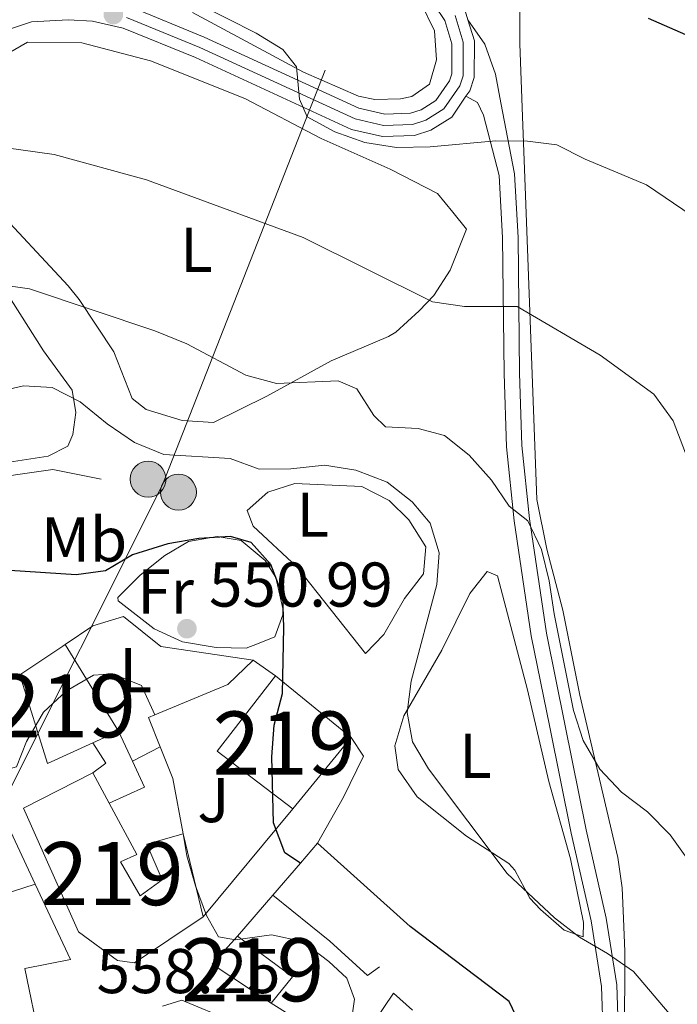
# Model space of a CAD drawing. Extents: x 587059 to 593942, y 729188 to 733904.
# Drawn here: x 587963 to 588067, y 729762 to 729918 of the extents above; entities that cross this region are included whole.
import ezdxf
from ezdxf.enums import TextEntityAlignment as Align

# ---------------------------------------------------------------- set-up
doc = ezdxf.new("R2010")
doc.units = 0
doc.header["$MEASUREMENT"] = 0
for name, pattern in [('DGN Style 2', [78.501, 47.1006, -31.4004]), ('DGN Style 3', [109.90140000000001, 78.501, -31.4004]), ('DGN Style 4', [125.68010100000002, 62.80080000000001, -31.4004, 0.078501, -31.4004]), ('DGN Style 7', [157.002, 70.65090000000001, -31.4004, 23.5503, -31.4004])]:
    doc.linetypes.add(name, pattern=pattern)
for name, color, linetype in [('Nivel 15', 7, 'Continuous'), ('Nivel 16', 7, 'Continuous'), ('Nivel 20', 7, 'Continuous'), ('Nivel 21', 7, 'Continuous'), ('Nivel 23', 7, 'Continuous'), ('Nivel 26', 7, 'Continuous'), ('Nivel 32', 7, 'Continuous'), ('Nivel 36', 7, 'Continuous'), ('Nivel 37', 7, 'Continuous'), ('Nivel 4', 7, 'Continuous'), ('Nivel 41', 7, 'Continuous'), ('Nivel 48', 7, 'Continuous'), ('Nivel 5', 7, 'Continuous'), ('Nivel 52', 7, 'Continuous'), ('Nivel 54', 7, 'Continuous'), ('Nivel 7', 7, 'Continuous')]:
    doc.layers.add(name, color=color, linetype=linetype)
doc.styles.add('Style-arial', font='arial.shx', dxfattribs={"bigfont": 'arialbig.shx'})
doc.styles.add('Style-arialn', font='arialn.shx', dxfattribs={"bigfont": 'arialnbig.shx'})

# ---------------------------------------------------------------- blocks, each defined once
blk = doc.blocks.new('5PELE')
at = {"layer": 'Nivel 32', "linetype": 'Continuous', "lineweight": 0}
h = blk.add_hatch(color=9, dxfattribs=at)
edge = h.paths.add_edge_path()
edge.add_arc((-0.0001999898813664913, 1.001171767711639e-08), 2.85, 0, 360)
at = {"layer": 'Nivel 32', "color": 8, "linetype": 'Continuous', "lineweight": 0}
blk.add_circle((-0.0001999898813664913, 1.001171767711639e-08, -0.0003706678965045285), 2.85, dxfattribs=at)
blk = doc.blocks.new('5PATER')
at = {"layer": 'Nivel 7', "linetype": 'Continuous', "lineweight": 0}
h = blk.add_hatch(color=53, dxfattribs=at)
edge = h.paths.add_edge_path()
edge.add_ellipse((1.001171767711639e-08, 1.001171767711639e-08), major_axis=(-1.095731442945027, -1.110710700472634), ratio=0.9994222409660316, start_angle=0, end_angle=360)
blk = doc.blocks.new('5PATER_1')
at = {"layer": 'Nivel 7', "linetype": 'Continuous', "lineweight": 0}
h = blk.add_hatch(color=7, dxfattribs=at)
edge = h.paths.add_edge_path()
edge.add_ellipse((1.001171767711639e-08, 1.001171767711639e-08), major_axis=(-1.095731442372465, -1.110710699892244), ratio=0.9994222409660318, start_angle=0, end_angle=360)

msp = doc.modelspace()

# ---------------------------------------------------------------- linework, layer by layer
at = {"layer": 'Nivel 15', "color": 1, "linetype": 'Continuous', "lineweight": 13, "extrusion": (0.557263689400333, -0.8286574648161571, 0.05276349571804959), "elevation": -277086.25226516, "flags": 128}
msp.add_lwpolyline([(895166.0877706744, 15200.85151494104), (895174.3216091604, 15199.91921628312), (895174.771741386, 15199.86914653779)], dxfattribs=at)
at = {"layer": 'Nivel 15', "color": 1, "linetype": 'Continuous', "lineweight": 13, "extrusion": (-0.06345437843319217, 0.1030090857284534, 0.9926543558132637), "elevation": 38423.28449269968, "flags": 128}
msp.add_lwpolyline([(-883387.747187918, -310637.1492685885), (-883387.747187918, -310620.932359851)], dxfattribs=at)
at = {"layer": 'Nivel 15', "color": 1, "linetype": 'Continuous', "lineweight": 13, "extrusion": (-0.02781266361851827, 0.06095636938262737, 0.9977528635760119), "elevation": 28692.40520552968, "flags": 128}
msp.add_lwpolyline([(-837868.5795788337, -418904.6660729094), (-837860.6490373011, -418904.6660729094), (-837862.4836231158, -418919.3074999194)], dxfattribs=at)
at = {"layer": 'Nivel 15', "color": 1, "linetype": 'Continuous', "lineweight": 13, "extrusion": (0.009843778303520791, 0.01287922910443226, 0.9998686041107535), "elevation": 15743.51066306945, "flags": 128}
msp.add_lwpolyline([(587972.4660768255, 729651.0254939112), (587960.4506591114, 729660.2102557018), (587969.7006228864, 729672.1632470912)], dxfattribs=at)
at = {"layer": 'Nivel 15', "color": 1, "linetype": 'Continuous', "lineweight": 13, "extrusion": (0.03665954924472074, -0.02997116392910739, 0.9988782742566327), "elevation": 237.8975296074095, "flags": 128}
msp.add_lwpolyline([(937193.9193884362, 6722.623175570159), (937193.9193884362, 6707.079944728175)], dxfattribs=at)
at = {"layer": 'Nivel 15', "color": 1, "linetype": 'Continuous', "lineweight": 13, "flags": 128}
for points, elevation in [([(587978.777, 729805.6370000001), (587974.709, 729803.78)], 560.619), ([(587957.1499999999, 729778.628), (587965.5560000001, 729781.3160000001)], 560.864), ([(587997.625, 729773.094), (588006.345, 729766.655), (588002.963, 729762.4550000001)], 560.373)]:
    msp.add_lwpolyline(points, dxfattribs=dict(at, elevation=elevation))
at = {"layer": 'Nivel 15', "color": 1, "linetype": 'Continuous', "lineweight": 13, "extrusion": (0.0424174335630734, 0.0518481145876348, 0.9977537443395689), "elevation": 63335.08374924715, "flags": 128}
msp.add_lwpolyline([(7000.189838007092, -935049.2760084816), (7000.189838007209, -935034.6317145075)], dxfattribs=at)
at = {"layer": 'Nivel 15', "color": 1, "linetype": 'Continuous', "lineweight": 13, "extrusion": (-0.01576740816697914, 0.02933372029827402, 0.9994453070044197), "elevation": 12697.43518946387, "flags": 128}
msp.add_lwpolyline([(-863425.9126737216, -364219.1666846956), (-863425.9126737216, -364213.7016832317)], dxfattribs=at)
at = {"layer": 'Nivel 15', "color": 1, "linetype": 'Continuous', "lineweight": 13, "extrusion": (0.008466807385072892, -0.03517145997082047, 0.999345426554915), "elevation": -20126.41817399314, "flags": 128}
msp.add_lwpolyline([(742460.7431009882, 571551.2473562448), (742460.743100988, 571537.7025445444)], dxfattribs=at)
at = {"layer": 'Nivel 15', "color": 1, "linetype": 'Continuous', "lineweight": 13, "extrusion": (0.03925133105442662, 0.019693919087182, 0.9990352759344605), "elevation": 38011.6140980113, "flags": 128}
msp.add_lwpolyline([(388571.2907320518, -851979.1713738055), (388581.0106587937, -851973.5696289765), (388583.1937806108, -851979.1713738055)], dxfattribs=at)
at = {"layer": 'Nivel 15', "color": 1, "linetype": 'Continuous', "lineweight": 13}
for points in [[(587992.2050000001, 729776.146, 562.826), (587981.321, 729768.878, 562.581), (587978.618, 729769.246, 562.826), (587972.4180000001, 729773.773, 562.826), (587963.6799999999, 729793.392, 560.128), (587974.7039999999, 729798.99, 560.864)], [(587977.29, 729794.179, 561.046), (587981.6640000001, 729786.0460000001, 561.354), (587979.1000000001, 729784.8729999999, 561.845), (587982.219, 729779.4909999999, 562.581), (587985.675, 729782.02, 564.297), (587983.2609999999, 729787.663, 563.562), (587989.037, 729789.3060000001, 563.316)], [(587965.5560000001, 729781.3160000001, 560.864), (587971.1599999999, 729769.3929999999, 561.109), (587963.9040000001, 729767.933, 563.071), (587966.29, 729756.44, 566.505), (587952.219, 729754.8729999999, 566.995), (587952.8360000001, 729748.8330000001, 566.505), (587941.392, 729748.7620000001, 568.221), (587941.6780000001, 729744.135, 566.995)]]:
    msp.add_polyline3d(points, dxfattribs=at)
at = {"layer": 'Nivel 16', "color": 1, "linetype": 'Continuous', "lineweight": 13, "extrusion": (-0.1253488136434411, 0.260258790892842, 0.9573677645926761), "elevation": 116769.9345845637, "flags": 128}
msp.add_lwpolyline([(-846428.4988651504, -385079.9741007533), (-846423.4783494538, -385080.8256893526), (-846418.2690260012, -385079.9775624957)], dxfattribs=at)
at = {"layer": 'Nivel 16', "color": 1, "linetype": 'Continuous', "lineweight": 13, "extrusion": (0.2818725761819312, -0.2922504799908953, 0.9138585819160713), "elevation": -47043.09263364816, "flags": 128}
msp.add_lwpolyline([(929872.7762507917, 107241.3478191517), (929867.1814152268, 107241.3478191517), (929855.5123226782, 107246.3523431154)], dxfattribs=at)
at = {"layer": 'Nivel 16', "color": 1, "linetype": 'Continuous', "lineweight": 13, "extrusion": (0.04623545909606424, -0.03234659793179043, 0.9984067206927323), "elevation": 4131.233021775857, "flags": 128}
msp.add_lwpolyline([(935068.4697180954, -63305.44070306164), (935068.4697180954, -63301.0988193691)], dxfattribs=at)
at = {"layer": 'Nivel 16', "color": 1, "linetype": 'Continuous', "lineweight": 13, "extrusion": (0.1402069888575784, 0.08070012601178456, 0.9868279940988566), "elevation": 141882.6284293455, "flags": 128}
msp.add_lwpolyline([(339197.4947917853, -862063.8499719822), (339202.4699580899, -862064.5793890376), (339202.3320461018, -862065.6611516192)], dxfattribs=at)
at = {"layer": 'Nivel 16', "color": 1, "linetype": 'Continuous', "lineweight": 13, "flags": 128}
for points, elevation in [([(587978.777, 729805.6370000001), (587980.9820000001, 729800.8489999999)], 559.248), ([(587974.7039999999, 729798.99), (587976.7509999999, 729800.5449999999), (587974.709, 729803.78)], 560.965)]:
    msp.add_lwpolyline(points, dxfattribs=dict(at, elevation=elevation))
at = {"layer": 'Nivel 16', "color": 1, "linetype": 'Continuous', "lineweight": 13, "extrusion": (0.5728499528358753, 0.2953492933998019, 0.7645990625315814), "elevation": 552798.4545223713, "flags": 128}
msp.add_lwpolyline([(379215.289203068, -654935.7678347044), (379215.2892030681, -654942.2379041011)], dxfattribs=at)
at = {"layer": 'Nivel 16', "color": 1, "linetype": 'Continuous', "lineweight": 13, "extrusion": (-0.1212805641353913, -0.02292708629727813, 0.9923534518894559), "elevation": -87492.62491202189, "flags": 128}
msp.add_lwpolyline([(-607868.5616392763, 707929.868979508), (-607877.5144476625, 707929.8689795078), (-607882.8107797133, 707928.8319429569)], dxfattribs=at)
at = {"layer": 'Nivel 16', "color": 1, "linetype": 'Continuous', "lineweight": 13, "extrusion": (0.3068407899028792, 0.1414414019411672, 0.9411923605027267), "elevation": 284166.964130391, "flags": 128}
msp.add_lwpolyline([(416631.6011697911, -789935.7395109707), (416627.0601151778, -789935.7395109707), (416627.0893130209, -789929.2103955266)], dxfattribs=at)
at = {"layer": 'Nivel 16', "color": 1, "linetype": 'Continuous', "lineweight": 13, "extrusion": (0.0768473299210215, 0.09248031566491562, 0.992744619274528), "elevation": 113228.4386487958, "flags": 128}
msp.add_lwpolyline([(14168.46504430752, -930230.4397709554), (14168.46504430764, -930208.0099906176)], dxfattribs=at)
at = {"layer": 'Nivel 16', "color": 1, "linetype": 'Continuous', "lineweight": 13, "extrusion": (0.7575034907726862, -0.6528311073209351, 8.234875057742753e-05), "elevation": -31008.27723581344, "flags": 128}
msp.add_lwpolyline([(936688.2641631374, 553.5884947649571), (936684.1190411861, 552.5534947614477), (936677.416407015, 557.5534947784012)], dxfattribs=at)
at = {"layer": 'Nivel 16', "color": 1, "linetype": 'Continuous', "lineweight": 13, "extrusion": (-0.009217078769552507, 0.00830077201534311, 0.9999230683622142), "elevation": 1189.057512324699, "flags": 128}
msp.add_lwpolyline([(588005.1034174233, 729789.8856269079), (587990.4257826137, 729803.103082276)], dxfattribs=at)
at = {"layer": 'Nivel 16', "color": 1, "linetype": 'Continuous', "lineweight": 13, "extrusion": (0.2242127540467896, 0.2601251011979038, 0.9391823958366842), "elevation": 322193.0686391679, "flags": 128}
msp.add_lwpolyline([(31074.29050636047, -879518.289474617), (31074.29050636047, -879509.1257346054)], dxfattribs=at)
at = {"layer": 'Nivel 16', "color": 1, "linetype": 'Continuous', "lineweight": 13, "extrusion": (0.1171219722558526, 0.1327615343847579, 0.9842036469159744), "elevation": 166300.2016717772, "flags": 128}
msp.add_lwpolyline([(41823.99496417807, -921363.6096532771), (41824.73444648087, -921369.1564206169), (41820.68188161403, -921369.1564206169)], dxfattribs=at)
at = {"layer": 'Nivel 16', "color": 1, "linetype": 'Continuous', "lineweight": 13, "extrusion": (0.02724948496393205, -0.01706654937899068, 0.9994829655684458), "elevation": 4125.372725662539, "flags": 128}
msp.add_lwpolyline([(930582.943138598, -110917.9140503595), (930582.943138598, -110902.6743126322)], dxfattribs=at)
at = {"layer": 'Nivel 16', "color": 1, "linetype": 'Continuous', "lineweight": 13}
for points in [[(587976.02, 729845.6089999999, 547.843), (587968.3600000001, 729847.105, 547.843), (587956.155, 729845.3570000001, 548.088), (587947.1699999999, 729842.794, 548.088)], [(588003.244, 729779.6130000001, 555), (588012.29, 729772.2749999999, 554.264), (588018.2390000001, 729766.8470000001, 554.018), (588020.159, 729768.21, 553.283)]]:
    msp.add_polyline3d(points, dxfattribs=at)
at = {"layer": 'Nivel 20', "color": 7, "linetype": 'DGN Style 2', "lineweight": 0}
msp.add_polyline3d([(587946.587, 729902.0689999999, 534.549), (587955.6440000001, 729909.9110000001, 533.508), (587964.3570000001, 729914.916, 533.017), (587972.9720000001, 729914.841, 532.527), (587983.8559999999, 729911.9510000001, 532.527), (587998.8090000001, 729906.0009999999, 531.791), (588010.935, 729899.6470000001, 532.282), (588021.831, 729894.7650000001, 532.527), (588029.378, 729890.8900000001, 532.527), (588031.7749999999, 729887.9480000001, 532.772), (588033.9780000001, 729885.2609999999, 532.282)], dxfattribs=at)
at = {"layer": 'Nivel 21', "color": 7, "linetype": 'DGN Style 3', "lineweight": 0, "extrusion": (-0.01757791125111308, 0.02560846241290288, 0.9995174954391219), "elevation": 8882.274300634175, "flags": 128}
msp.add_lwpolyline([(-897885.7635014211, -268859.0608205509), (-897885.7635014211, -268863.793466534)], dxfattribs=at)
at = {"layer": 'Nivel 21', "color": 7, "linetype": 'Continuous', "lineweight": 13, "extrusion": (-0.1005380521312192, 0.2831146318467558, 0.9538019738435941), "elevation": 148036.2983398446, "flags": 128}
msp.add_lwpolyline([(-798280.9013615961, -468132.8401932509), (-798285.1209227056, -468133.6556747304), (-798290.0933156863, -468132.8401932509)], dxfattribs=at)
at = {"layer": 'Nivel 21', "color": 7, "linetype": 'Continuous', "lineweight": 13, "extrusion": (-0.0391535267907645, 0.08376708055950213, 0.995715861857379), "elevation": 38665.124795443, "flags": 128}
msp.add_lwpolyline([(-841669.8741537756, -410343.0336939298), (-841669.8741537756, -410358.9530949234)], dxfattribs=at)
at = {"layer": 'Nivel 21', "color": 7, "linetype": 'Continuous', "lineweight": 13}
for points in [[(587980.5630000001, 729920.5619999999, 530.886), (587992.371, 729915.7280000001, 530.122), (588016.896, 729904.459, 529.323), (588020.9839999999, 729903.5220000001, 529.139), (588025.0930000001, 729903.646, 528.832), (588026.767, 729904.202, 528.587), (588029.1140000001, 729905.666, 528.342), (588031.2760000001, 729908.8030000001, 528.009), (588031.6329999999, 729909.885, 527.851), (588031.656, 729914.6340000001, 527.116), (588030.5079999999, 729918.382, 526.739), (588027.253, 729923.297, 526.264)], [(588034.183, 729918.4890000001, 526.851), (588033.7479999999, 729919.912, 526.739)], [(587960.2309999999, 729916.554, 532.021), (587964.963, 729918.163, 531.615), (587970.763, 729918.4850000001, 531.53), (587974.622, 729918.2520000001, 531.04), (587979.4990000001, 729917.1669999999, 530.886), (587990.959, 729912.4750000001, 530.122), (588015.7479999999, 729901.085, 529.323), (588020.6359999999, 729899.9639999999, 529.139), (588025.719, 729900.118, 528.832), (588028.2860000001, 729900.97, 528.587), (588031.6159999999, 729903.048, 528.342), (588033.878, 729906.3300000001, 528.0790000000001)], [(588033.878, 729906.3300000001, 528.0790000000001), (588034.4850000001, 729907.21, 528.009), (588035.1769999999, 729909.307, 527.851), (588035.2050000001, 729915.1570000001, 527.116), (588034.183, 729918.4890000001, 526.851)], [(588010.3260000001, 729787.8300000001, 549.6750000000001), (588014.459, 729795.1200000001, 548.693), (588017.6329999999, 729801.6340000001, 547.712), (588015.6880000001, 729804.581, 548.203)], [(588004.4180000001, 729755.905, 556.298), (587996.679, 729759.6499999999, 556.543), (587988.815, 729762.943, 556.788), (587985.736, 729761.9610000001, 556.788)]]:
    msp.add_polyline3d(points, dxfattribs=at)
at = {"layer": 'Nivel 21', "color": 7, "linetype": 'DGN Style 3', "lineweight": 0}
msp.add_polyline3d([(588075.571, 729717.645, 545.883), (588066.925, 729722.6059999999, 547.109), (588061.156, 729730.1570000001, 547.599), (588058.2749999999, 729738.561, 547.354), (588057.646, 729746.5290000001, 546.864), (588058.0930000001, 729757.398, 546.128), (588057.7860000001, 729765.368, 545.147), (588056.1130000001, 729775.966, 544.4110000000001), (588052.939, 729789.962, 542.449), (588049.5560000001, 729806.7209999999, 541.713), (588046.6370000001, 729821.169, 539.751), (588043.952, 729839.283, 539.506), (588042.7220000001, 729850.912, 537.789), (588042.3940000001, 729862.4180000001, 536.808), (588042.131, 729883.9550000001, 532.639), (588041.5530000001, 729894.0449999999, 530.677), (588039.426, 729905.283, 528.715), (588038.561, 729909.842, 528.224), (588036.8600000001, 729914.5889999999, 526.998)], dxfattribs=at)
at = {"layer": 'Nivel 21', "color": 7, "linetype": 'Continuous', "lineweight": 0}
msp.add_polyline3d([(588033.878, 729906.3300000001, 528.0790000000001), (588035.6840000001, 729905.3759999999, 528.324), (588036.662, 729903.3160000001, 528.715), (588039.1229999999, 729893.746, 530.677), (588039.6880000001, 729883.8700000001, 532.639), (588039.9510000001, 729862.368, 536.808), (588040.2820000001, 729850.7479999999, 537.789), (588041.527, 729838.9750000001, 539.506), (588044.229, 729820.747, 539.751), (588047.1610000001, 729806.237, 541.713), (588050.55, 729789.45, 542.449), (588053.712, 729775.504, 544.4110000000001), (588055.3500000001, 729765.129, 545.147), (588055.648, 729757.4010000001, 546.128), (588055.199, 729746.4820000001, 546.864), (588055.8630000001, 729738.06, 547.354), (588058.973, 729728.9890000001, 547.599), (588064.219, 729722.122, 546.791)], dxfattribs=at)
at = {"layer": 'Nivel 23', "color": 7, "linetype": 'DGN Style 4', "lineweight": 0}
msp.add_polyline3d([(588032.152, 729919.158, 526.739), (588033.4569999999, 729914.899, 527.116), (588033.432, 729909.591, 527.851), (588032.905, 729907.994, 528.009), (588030.3840000001, 729904.337, 528.342), (588027.538, 729902.561, 528.587), (588025.4110000001, 729901.855, 528.832), (588020.807, 729901.7150000001, 529.139), (588016.3130000001, 729902.746, 529.323), (587991.6540000001, 729914.0760000001, 530.122), (587980.023, 729918.8389999999, 530.886)], dxfattribs=at)
at = {"layer": 'Nivel 32', "color": 6, "linetype": 'DGN Style 7', "lineweight": 0}
msp.add_polyline3d([(587958.595, 729790.544, 555.754), (587985.726, 729844.716, 546.755), (588049.595, 730007.5419999999, 513.343), (588080.1699999999, 730273.9850000001, 535.699), (588109.047, 730502.7139999999, 527.626)], dxfattribs=at)
at = {"layer": 'Nivel 36', "color": 92, "linetype": 'Continuous', "lineweight": 0, "extrusion": (-0.06768328614316602, -0.2363319727928501, 0.9693122156522644), "elevation": -211741.056937855, "flags": 128}
msp.add_lwpolyline([(364318.5494868862, 837138.4157199112), (364325.563559626, 837135.4218166722), (364340.2145983744, 837137.4272437058)], dxfattribs=at)
at = {"layer": 'Nivel 36', "color": 92, "linetype": 'Continuous', "lineweight": 0}
for points in [[(588058.888, 729775.9099999999, 543.393), (588058.6410000001, 729780.747, 542.075), (588057.9569999999, 729785.5619999999, 540.945), (588051.916, 729811.308, 539.714), (588049.26, 729824.7930000001, 539.224), (588046.706, 729834.462, 539.409), (588045.122, 729842.3659999999, 538.566), (588043.7220000001, 729879.277, 532.79), (588043.3060000001, 729890.5760000001, 530.64), (588042.8260000001, 729903.1100000001, 529.414), (588042.432, 729914.6799999999, 527.452), (588042.48, 729931.939, 523.515)], [(587990.52, 729919.6300000001, 529.982), (588008.128, 729910.1599999999, 529.3870000000001), (588016.841, 729906.3530000001, 529.142), (588019.416, 729905.8060000001, 529.142), (588023.514, 729905.912, 528.6510000000001), (588025.2790000001, 729906.325, 528.6510000000001), (588028.0800000001, 729908.271, 528.4060000000001), (588029.1810000001, 729912.135, 528.1610000000001), (588028.9110000001, 729916.7150000001, 527.425), (588026.6980000001, 729921.148, 526.769)], [(587948.185, 729897.4070000001, 534.827), (587949.402, 729893.8570000001, 535.039), (587952.1799999999, 729889.8910000001, 536.011), (587955.436, 729886.236, 537.409), (587961.7409999999, 729874.067, 540.189), (587966.8940000001, 729865.9750000001, 543.058), (587971.4099999999, 729859.726, 543.868), (587972.0109999999, 729856.193, 544.113), (587971.5190000001, 729852.6540000001, 545.585), (587970.7579999999, 729850.8489999999, 545.094), (587967.618, 729849.2220000001, 545.585), (587960.0390000001, 729848.0819999999, 545.585), (587952.7220000001, 729846.044, 545.585), (587945.273, 729844.6470000001, 546.075), (587940.9299999999, 729842.162, 546.117), (587933.3, 729836.729, 545.83), (587928.575, 729835.0689999999, 545.892), (587922.3030000001, 729831.854, 545.094)], [(588033.9780000001, 729885.2609999999, 532.282), (588031.382, 729878.7509999999, 534.489), (588028.764, 729874.744, 535.787), (588026.4720000001, 729872.291, 536.451), (588022.7550000001, 729868.9299999999, 536.379), (588021.611, 729868.21, 536.451), (588012.5050000001, 729864.3600000001, 538.413), (588002.318, 729858.767, 539.394), (587993.8570000001, 729854.6000000001, 542.092), (587988.8829999999, 729854.8740000001, 542.438), (587983.163, 729856.665, 541.354), (587980.9110000001, 729858.3770000001, 540.865), (587978.0349999999, 729865.817, 539.884), (587972.548, 729874.1159999999, 538.743), (587970.77, 729876.2509999999, 538.413), (587958.601, 729889.291, 535.47), (587952.9040000001, 729895.6200000001, 534.489), (587951.2239999999, 729897.024, 534.734), (587948.185, 729897.4070000001, 534.827)], [(588017.923, 729817.925, 546.1080000000001), (588007.0360000001, 729831.6810000001, 545.863), (588000.1170000001, 729838.131, 546.1080000000001), (587999.2010000001, 729840.6329999999, 545.618), (588002.462, 729843.5460000001, 545.372), (588006.7609999999, 729844.923, 545.372), (588017.372, 729844.4110000001, 545.1270000000001), (588021.7080000001, 729842.2010000001, 545.1270000000001), (588024.7990000001, 729839.121, 545.1270000000001), (588027.5, 729834.8759999999, 545.1270000000001), (588027.1669999999, 729830.584, 545.1270000000001), (588024.1240000001, 729826.642, 545.609), (588020.862, 729820.966, 545.863), (588017.923, 729817.925, 546.1080000000001)], [(587999.0160000001, 729818.7720000001, 550.768), (587994.2579999999, 729818.871, 550.768), (587988.916, 729819.8019999999, 551.258), (587984.4510000001, 729821.8530000001, 550.851), (587978.73, 729826.2720000001, 550.768), (587978.649, 729826.81, 550.768), (587982.189, 729830.3360000001, 550.768), (587986.112, 729833.503, 550.631), (587989.845, 729835.6880000001, 550.523), (587994.405, 729836.4880000001, 550.523), (587998.202, 729835.869, 550.523), (588002.047, 729832.6680000001, 550.385), (588003.7039999999, 729829.9880000001, 550.277), (588004.8570000001, 729825.068, 550.261), (588004.834, 729824.0800000001, 550.277), (588003.5689999999, 729820.601, 550.768), (588000.8119999999, 729819.49, 550.523), (587999.0160000001, 729818.7720000001, 550.768)], [(588052.4709999999, 729773.007, 544.391), (588049.443, 729774.017, 544.391), (588045.685, 729777.314, 544.578), (588044.0109999999, 729779.1270000001, 544.6370000000001), (588041.625, 729783.5730000001, 544.403), (588040.6980000001, 729784.635, 544.391), (588033.9839999999, 729788.9650000001, 544.6370000000001), (588026.1570000001, 729795.176, 544.881), (588023.1170000001, 729799.506, 544.8820000000001), (588022.5789999999, 729803.2960000001, 544.8820000000001), (588023.9979999999, 729808.0660000001, 544.535), (588030.071, 729818.4510000001, 543.165), (588034.4880000001, 729827.4310000001, 542.298), (588037.2579999999, 729830.969, 541.448), (588038.8700000001, 729830.2720000001, 541.203), (588043.612, 729812.1710000001, 540.713), (588047.0249999999, 729797.615, 541.932), (588050.466, 729785.3389999999, 542.92), (588052.5220000001, 729775.2579999999, 543.41), (588052.4709999999, 729773.007, 544.391)], [(588059.256, 729740.4310000001, 546.897), (588058.754, 729745.3630000001, 546.346), (588059.0079999999, 729756.5430000001, 545.845), (588059.058, 729770.672, 544.2), (588058.888, 729775.9099999999, 543.393)]]:
    msp.add_polyline3d(points, dxfattribs=at)
at = {"layer": 'Nivel 4', "color": 30, "linetype": 'Continuous', "lineweight": 30, "flags": 128}
for points, elevation in [([(588072.1570000001, 729914.588), (588062.827, 729918.686)], 525), ([(588007.6200000001, 729784.69), (588005.1399999999, 729786.3200000001), (588003.3659999999, 729791.0490000001), (588003.071, 729801.5150000001), (588003.467, 729806.554), (588004.7849999999, 729811.5989999999), (588005.0160000001, 729822.068), (588004.8200000001, 729827.1030000001), (588002.946, 729832.0619999999), (587999.8300000001, 729835.565), (587996.5320000001, 729836.4990000001), (587991.531, 729836.2039999999), (587986.604, 729835.3559999999), (587981.013, 729833.604), (587976.703, 729831.0689999999), (587972.0789999999, 729830.4210000001), (587961.5419999999, 729831.0800000001)], 550), ([(588074.165, 729696.8659999999), (588066.2779999999, 729710.118), (588063.0549999999, 729714.095), (588050.2990000001, 729723.2490000001), (588048.435, 729726.628), (588049.277, 729728.8060000001), (588049.969, 729733.913), (588046.2350000001, 729748.2420000001), (588042.872, 729758.1950000001), (588040.723, 729762.727), (588025.0020000001, 729774.6130000001)], 550)]:
    msp.add_lwpolyline(points, dxfattribs=dict(at, elevation=elevation))
at = {"layer": 'Nivel 5', "color": 30, "linetype": 'Continuous', "lineweight": 0, "flags": 128}
for points, elevation in [([(588013.0719999999, 729900.6950000001), (588008.683, 729903.061), (588007.477, 729905.861), (588006.9839999999, 729910.993), (588004.827, 729913.744), (588000.598, 729916.352), (587986.797, 729923.405)], 530), ([(588084.2220000001, 729877.537), (588062.4920000001, 729892.307), (588052.7660000001, 729896.3670000001), (588048.304, 729898.622), (588043.629, 729899.2390000001), (588038.6259999999, 729899.274), (588028.1969999999, 729898.3200000001), (588022.8640000001, 729898.2209999999), (588017.8559999999, 729899.013), (588013.0719999999, 729900.6950000001)], 530), ([(588072.1769999999, 729840.564), (588066.733, 729854.851), (588063.6510000001, 729859.1030000001), (588055.1359999999, 729865.2779999999), (588041.996, 729872.9610000001), (588033.631, 729872.9709999999), (588028.5689999999, 729873.746), (588008.0789999999, 729883.912), (587983.2339999999, 729893.1059999999), (587968.561, 729897.0959999999), (587958.311, 729898.5109999999)], 535), ([(588090.638, 729755.048), (588066.2720000001, 729789.1710000001), (588062.6610000001, 729792.8030000001), (588058.56, 729795.9369999999), (588055.1240000001, 729799.565), (588052.4880000001, 729804.152), (588050.9169999999, 729808.9099999999), (588047.852, 729824.229), (588047.0930000001, 729829.4750000001), (588045.8770000001, 729834.4380000001), (588043.709, 729839), (588040.7320000001, 729841.318), (588037.9010000001, 729845.44), (588034.3940000001, 729849.4099999999), (588030.49, 729852.5449999999), (588026.3030000001, 729853.639), (588021.1000000001, 729853.902), (588019.2450000001, 729855.7010000001), (588016.5719999999, 729859.919), (588013.5819999999, 729861.196), (588003.808, 729860.773), (587998.99, 729862.108), (587989.592, 729867.0789999999), (587984.5449999999, 729869.1300000001), (587964.6740000001, 729875.8030000001), (587959.7150000001, 729876.469)], 540), ([(588066.983, 729759.78), (588060.45, 729767.507), (588056.3470000001, 729770.3640000001), (588051.868, 729772.909), (588047.9199999999, 729775.9990000001), (588040.4040000001, 729783.0120000001), (588027.956, 729799.629), (588025.395, 729803.923), (588024.5760000001, 729808.595), (588025.163, 729813.5590000001), (588029.2550000001, 729828.902), (588029.6529999999, 729833.8859999999), (588028.1740000001, 729838.638), (588025.3219999999, 729842.0109999999), (588021.385, 729845.1140000001), (588016.4029999999, 729847.0249999999), (588011.462, 729847.818), (588006.098, 729847.2239999999), (588001.0970000001, 729847.19), (587996.476, 729848.8759999999), (587985.9380000001, 729849.5009999999), (587981.325, 729851.4299999999), (587976.956, 729854.3970000001), (587972.686, 729857.8459999999), (587968.2280000001, 729860.122), (587963.717, 729860.3900000001), (587958.4569999999, 729859.2050000001)], 545), ([(587984.5149999999, 729808.2), (587982.412, 729812.861), (587977.8899999999, 729814.709), (587974.797, 729814.4920000001), (587970.533, 729812.03), (587966.8870000001, 729808.608), (587964.1980000001, 729803.9580000001), (587962.6100000001, 729799.9650000001), (587955.577, 729798.0449999999), (587950.888, 729796.3319999999), (587946.1869999999, 729794.2010000001), (587941.8910000001, 729791.6059999999), (587938.425, 729787.733), (587936.2479999999, 729783.21), (587932.716, 729779.5009999999), (587929.5290000001, 729778.6259999999), (587924.564, 729778.0349999999), (587916.2339999999, 729778.0160000001), (587911.297, 729777.3360000001), (587896.267, 729773.4169999999), (587893.311, 729775.4739999999)], 555), ([(588007.5120000001, 729754.4140000001), (588011.8389999999, 729757.2390000001), (588015.835, 729760.4890000001), (588016.2139999999, 729763.092), (588014.9750000001, 729766.442), (588012.1270000001, 729769.091), (588007.96, 729772.2250000001), (588003.03, 729773.2849999999), (587997.3260000001, 729772.4880000001), (587994.6229999999, 729772.9639999999), (587992.726, 729776.3430000001), (587990.963, 729781.054), (587989.6200000001, 729785.851), (587989.037, 729789.3060000001)], 555)]:
    msp.add_lwpolyline(points, dxfattribs=dict(at, elevation=elevation))
at = {"layer": 'Nivel 52', "color": 1, "linetype": 'Continuous', "lineweight": 13}
for points in [[(587978.777, 729805.6370000001, 560.619), (587970.334, 729819.3430000001, 558.657), (587969.959, 729819.094, 558.707), (587963.0989999999, 729814.54, 559.638), (587967.494, 729800.4880000001, 560.619), (587974.709, 729803.78, 560.619)], [(587989.037, 729789.3060000001, 563.316), (587983.2609999999, 729787.663, 563.562), (587985.675, 729782.02, 564.297), (587982.219, 729779.4909999999, 562.581), (587979.1000000001, 729784.8729999999, 561.845), (587981.6640000001, 729786.0460000001, 561.354), (587977.29, 729794.179, 561.046), (587974.7039999999, 729798.99, 560.864), (587963.6799999999, 729793.392, 560.128), (587972.4180000001, 729773.773, 562.826), (587978.618, 729769.246, 562.826), (587981.321, 729768.878, 562.581), (587992.2050000001, 729776.146, 562.826)]]:
    msp.add_polyline3d(points, close=True, dxfattribs=at)
msp.add_polyline3d([(587966.29, 729756.44, 566.505), (587963.9040000001, 729767.933, 563.071), (587971.1599999999, 729769.3929999999, 561.109), (587965.5560000001, 729781.3160000001, 560.864), (587957.1499999999, 729778.628, 560.864), (587961.46, 729767.9820000001, 565.769), (587947.969, 729766.291, 566.259), (587949.1089999999, 729758.8400000001, 567.731)], dxfattribs=at)
for points in [[(588006.436, 729793.2720000001, 556.2040000000001), (588015.6880000001, 729804.581, 555.223), (588003.6680000001, 729814.408, 555.9590000000001), (587994.4199999999, 729802.456, 556.2040000000001)], [(588002.963, 729762.4550000001, 560.373), (588006.345, 729766.655, 560.373), (587997.625, 729773.094, 560.373), (587993.602, 729768.6329999999, 560.619)]]:
    msp.add_3dface(points, dxfattribs=at)
at = {"layer": 'Nivel 54', "color": 9, "linetype": 'Continuous', "lineweight": 0}
for points in [[(588027.253, 729923.297, 526.264), (588030.5079999999, 729918.382, 526.739), (588031.656, 729914.6340000001, 527.116), (588031.6329999999, 729909.885, 527.851), (588031.2760000001, 729908.8030000001, 528.009), (588029.1140000001, 729905.666, 528.342), (588026.767, 729904.202, 528.587), (588025.0930000001, 729903.646, 528.832), (588020.9839999999, 729903.5220000001, 529.139), (588016.896, 729904.459, 529.323), (587992.371, 729915.7280000001, 530.122), (587980.5630000001, 729920.5619999999, 530.886)], [(587960.2309999999, 729916.554, 532.021), (587964.963, 729918.163, 531.615), (587970.763, 729918.4850000001, 531.53), (587974.622, 729918.2520000001, 531.04), (587979.4990000001, 729917.1669999999, 530.886), (587990.959, 729912.4750000001, 530.122), (588015.7479999999, 729901.085, 529.323), (588020.6359999999, 729899.9639999999, 529.139), (588025.719, 729900.118, 528.832), (588028.2860000001, 729900.97, 528.587), (588031.6159999999, 729903.048, 528.342), (588033.878, 729906.3300000001, 528.0790000000001), (588034.4850000001, 729907.21, 528.009), (588035.1769999999, 729909.307, 527.851), (588035.2050000001, 729915.1570000001, 527.116), (588034.183, 729918.4890000001, 526.851), (588033.7479999999, 729919.912, 526.739)]]:
    msp.add_polyline3d(points, dxfattribs=at)

# ---------------------------------------------------------------- block references
at = {"layer": 'Nivel 32', "color": 8, "linetype": 'Continuous', "lineweight": 0}
for p in [(587983.4569999999, 729845.585, 546.771), (587988.27, 729843.533, 547.2330000000001)]:
    msp.add_blockref('5PELE', p, dxfattribs=at)
at = {"layer": 'Nivel 7', "color": 7, "linetype": 'Continuous', "lineweight": 0}
msp.add_blockref('5PATER_1', (587977.9510000001, 729919.3, 530.948), dxfattribs=at)
at = {"layer": 'Nivel 7', "color": 53, "linetype": 'Continuous', "lineweight": 0}
msp.add_blockref('5PATER', (587989.6200000001, 729821.872, 550.992), dxfattribs=at)

# ---------------------------------------------------------------- texts
at = {"layer": 'Nivel 26', "color": 92, "linetype": 'Continuous', "lineweight": 0, "style": 'Style-arial'}
msp.add_text('J', height=7.000002, dxfattribs=at).set_placement((587993.8257134566, 729794.672001, 553.145), align=Align.MIDDLE_CENTER)
at = {"layer": 'Nivel 37', "color": 92, "linetype": 'Continuous', "lineweight": 0, "style": 'Style-arialn'}
for s, p in [('L', (587991.1361597835, 729881.976001, 536.7330000000001)), ('L', (588009.5911597833, 729839.9580009999, 545.488)), ('Mb', (587973.3158623527, 729836.013001, 549.212)), ('Fr', (587986.2575157064, 729827.780001, 550.821)), ('L', (587981.4811597834, 729815.298001, 554.244)), ('L', (588035.3831597834, 729801.7040009999, 543.449))]:
    msp.add_text(s, height=7.000002, dxfattribs=at).set_placement(p, align=Align.MIDDLE_CENTER)
at = {"layer": 'Nivel 41', "color": 7, "linetype": 'Continuous', "lineweight": 0, "style": 'Style-arial'}
for s, p in [('550.99', (587993.1200000001, 729825.372, 550.992)), ('558.25', (587975.2990000001, 729764.048, 558.247))]:
    msp.add_text(s, height=7.000002, dxfattribs=at).set_placement(p)
at = {"layer": 'Nivel 48', "color": 1, "linetype": 'Continuous', "lineweight": 0, "style": 'Style-arialn'}
for p in [(587970.2026600079, 729809.625001, 554.995), (588005.0396600079, 729803.7320009999, 549.74), (587977.764660008, 729783.013001, 555.891), (588000.048660008, 729767.753001, 555.619)]:
    msp.add_text('219', height=10.000002, dxfattribs=at).set_placement(p, align=Align.MIDDLE_CENTER)

doc.saveas('drawing.dxf')
